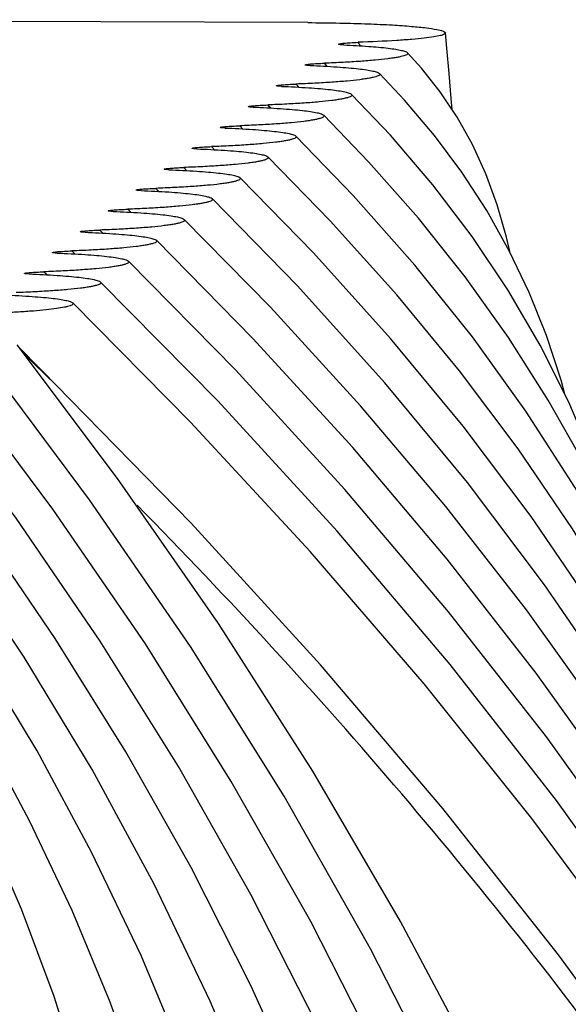
# Model space of a CAD drawing. Units: millimetres. Extents: x 0 to 297, y 0 to 210.
# Drawn here: x 140 to 143, y 184 to 189 of the extents above; entities that cross this region are included whole.
import ezdxf

# ---------------------------------------------------------------- set-up
doc = ezdxf.new("R2010")
doc.units = ezdxf.units.MM
doc.header["$LTSCALE"] = 16.335
doc.layers.get('0').update_dxf_attribs({"linetype": 'CONTINUOUS'})
doc.layers.add('DTM_AXIS', color=7, linetype='CONTINUOUS')

msp = doc.modelspace()

# ---------------------------------------------------------------- linework, layer by layer
at = {"color": 7, "linetype": 'Continuous'}
for p, q in [((141.2361, 188.94926), (136.8967, 188.96514)), ((141.03541, 188.48873), (141.01969, 188.50517)), ((141.03524, 188.48865), (141.01969, 188.50517)), ((140.88418, 188.37629), (140.86833, 188.39262)), ((140.88396, 188.37619), (140.86833, 188.39262)), ((140.7333, 188.26377), (140.71731, 188.28007)), ((140.73313, 188.2637), (140.71731, 188.28007)), ((140.58255, 188.15127), (140.56649, 188.16754)), ((140.58239, 188.1512), (140.56649, 188.16754)), ((140.43189, 188.03879), (140.41579, 188.05501)), ((140.4317, 188.0387), (140.41579, 188.05501)), ((140.28132, 187.92627), (140.26517, 187.94248)), ((140.28115, 187.9262), (140.26517, 187.94248)), ((140.13078, 187.81377), (140.11461, 187.82995)), ((140.1306, 187.81369), (140.11461, 187.82995)), ((139.98032, 187.70123), (139.96409, 187.71743)), ((139.98019, 187.70117), (139.96409, 187.71743)), ((139.82982, 187.58875), (139.8136, 187.6049)), ((139.82964, 187.58867), (139.8136, 187.6049)), ((142.0958, 186.46778), (141.65112, 187.00592))]:
    msp.add_line(p, q, dxfattribs=at)
for points in [[(142.01292, 188.48053), (142.00838, 188.54063), (141.99755, 188.67493), (141.98531, 188.81162), (141.97702, 188.89397)], [(142.32363, 187.71387), (142.30669, 187.79221), (142.25652, 187.96671), (142.19523, 188.1336), (142.12263, 188.29227), (142.04034, 188.43959), (141.94925, 188.57564), (141.84882, 188.70271), (141.77261, 188.78717)], [(142.62038, 186.94489), (142.60109, 187.01943), (142.52213, 187.26065), (142.42901, 187.49333), (142.32165, 187.71801), (142.19998, 187.93496), (142.06509, 188.14266), (141.91767, 188.34092), (141.75755, 188.53065), (141.62214, 188.67479)], [(142.12153, 187.79614), (141.91031, 188.07431), (141.68069, 188.34258), (141.47175, 188.56232)], [(143.20614, 185.40599), (143.1865, 185.47344), (143.05445, 185.84549), (142.9008, 186.21039), (142.72647, 186.56623), (142.53176, 186.91303), (142.31689, 187.25081), (142.08334, 187.57784), (141.83216, 187.89357), (141.56356, 188.19853), (141.32139, 188.44983)], [(143.49369, 184.65016), (143.4795, 184.6978), (143.31684, 185.14736), (143.12791, 185.58877), (142.9136, 186.02035), (142.67431, 186.4419), (142.41032, 186.85335), (142.12289, 187.25327), (141.81295, 187.64107), (141.48082, 188.01694), (141.17103, 188.33733)], [(143.78641, 183.87861), (143.77349, 183.92098), (143.60089, 184.39648), (143.40318, 184.86435), (143.1805, 185.32441), (142.93367, 185.7754), (142.66308, 186.21707), (142.36907, 186.64927), (142.05274, 187.07084), (141.71492, 187.48125), (141.35595, 187.88055), (141.02068, 188.22482)], [(144.0747, 183.11848), (144.06656, 183.1449), (143.8664, 183.69095), (143.63718, 184.22873), (143.37914, 184.75795), (143.09312, 185.27724), (142.77961, 185.78625), (142.43904, 186.28472), (142.07263, 186.77138), (141.68128, 187.24559), (141.26542, 187.70733), (140.87034, 188.11231)], [(141.65112, 187.00592), (141.17855, 187.53023), (140.72, 187.9998)], [(141.97991, 186.33775), (141.52023, 186.88185), (141.03492, 187.41325), (140.56965, 187.88729)], [(144.92899, 180.86095), (144.69033, 181.50517), (144.40136, 182.18569), (144.07908, 182.8571), (143.72379, 183.51905), (143.33633, 184.1703), (142.91722, 184.81039), (142.46699, 185.43886), (141.9868, 186.05451), (141.47754, 186.65663), (140.93973, 187.245), (140.41931, 187.77477)], [(142.90985, 186.18889), (142.89188, 186.25349), (142.77693, 186.58285), (142.64202, 186.90168), (142.48775, 187.20978), (142.31412, 187.50796), (142.12153, 187.79614)], [(145.20178, 180.13752), (144.95991, 180.78833), (144.6431, 181.53248), (144.28976, 182.26705), (143.90023, 182.99156), (143.47538, 183.70473), (143.01571, 184.40599), (142.5218, 185.0948), (141.99481, 185.76989), (141.43568, 186.43047), (140.84501, 187.07627), (140.26897, 187.66226)], [(145.48889, 179.37642), (145.2302, 180.0709), (144.88534, 180.87922), (144.50069, 181.67736), (144.07665, 182.46475), (143.61411, 183.24001), (143.11367, 184.00251), (142.57593, 184.75165), (142.00211, 185.48607), (141.39323, 186.20494), (140.74996, 186.90788), (140.11863, 187.54974)], [(146.33109, 176.78027), (146.32638, 176.80119), (146.10222, 177.62392), (145.84074, 178.44009), (145.54216, 179.24915), (145.20668, 180.05062), (144.8348, 180.8434), (144.42682, 181.62696), (143.98307, 182.40075), (143.50422, 183.16374), (142.99071, 183.91536), (142.44303, 184.65505), (141.86209, 185.38178), (141.24863, 186.09484), (140.60321, 186.79382), (139.96829, 187.43722)], [(147.14942, 170.03078), (147.16543, 170.30302), (147.18896, 171.17304), (147.17053, 172.04475), (147.11015, 172.91723), (147.00785, 173.78955), (146.86372, 174.66083), (146.67789, 175.53015), (146.45055, 176.39662), (146.18192, 177.25932), (145.87225, 178.11739), (145.52186, 178.96992), (145.13109, 179.81602), (144.70033, 180.65481), (144.22999, 181.48545), (143.72055, 182.30702), (143.17257, 183.11859), (142.58659, 183.91932), (141.96321, 184.70836), (141.30313, 185.48479), (140.60705, 186.24776), (139.87565, 186.99651), (139.70381, 187.16394)], [(144.36398, 182.35506), (144.36115, 182.36416), (144.1337, 182.98082), (143.87325, 183.58855), (143.58009, 184.18699), (143.25515, 184.77464), (142.89898, 185.35107), (142.51209, 185.91592), (142.0958, 186.46778)], [(144.64847, 181.60374), (144.42211, 182.2176), (144.16104, 182.83486), (143.86984, 183.44355), (143.54879, 184.04337), (143.19873, 184.63315), (142.82013, 185.21252), (142.41349, 185.78109), (141.97991, 186.33775)]]:
    msp.add_lwpolyline(points, dxfattribs=at)
for centre, radius, start, end in [((140.04542, 187.98379), 1.69588, 29.7121, 30.44754), ((138.83522, 186.54609), 3.31255, 40.86597, 41.25465), ((137.19039, 184.90024), 5.44713, 42.79861, 43.03722), ((118.60127, 166.25539), 29.71168, 44.318952, 44.793756)]:
    msp.add_arc(centre, radius, start, end, dxfattribs=at)
for points, knots in [([(141.2361, 188.94926), (141.29324, 188.94904), (141.40176, 188.94779), (141.55351, 188.94354), (141.68282, 188.93751), (141.78716, 188.9303), (141.8672, 188.92236), (141.92368, 188.91419), (141.95734, 188.90654), (141.97264, 188.89998), (141.9768, 188.89585), (141.97703, 188.89397)], [0, 0, 0, 0, 0.2294134, 0.4357327, 0.6095439, 0.7490465, 0.8558289, 0.9319546, 0.9790955, 0.9923957, 1, 1, 1, 1]), ([(141.97703, 188.89397), (141.97742, 188.89078), (141.96626, 188.88315), (141.94608, 188.87833), (141.9091, 188.8708), (141.85831, 188.86465), (141.79162, 188.85822), (141.67313, 188.84987), (141.57659, 188.84557), (141.50743, 188.84318)], [0, 0, 0, 0, 0.0202289, 0.0664141, 0.1429024, 0.2511264, 0.3915129, 0.5639519, 1, 1, 1, 1]), ([(141.40176, 188.83263), (141.40137, 188.83327), (141.4054, 188.83517), (141.40996, 188.83571), (141.41987, 188.83745), (141.43767, 188.83924), (141.46749, 188.84155), (141.49289, 188.84267), (141.50743, 188.84318)], [0, 0, 0, 0, 0.0210674, 0.0784042, 0.1672754, 0.2836412, 0.5914228, 1, 1, 1, 1]), ([(141.42888, 188.82908), (141.42478, 188.82926), (141.41794, 188.82966), (141.40933, 188.83043), (141.40458, 188.83135), (141.40211, 188.83204), (141.40176, 188.83263)], [0, 0, 0, 0, 0.447294, 0.7517559, 0.9252673, 1, 1, 1, 1]), ([(141.42888, 188.82908), (141.47383, 188.82707), (141.55411, 188.82259), (141.64774, 188.81446), (141.70647, 188.80648), (141.73734, 188.80083), (141.75837, 188.79501), (141.76951, 188.79026), (141.7725, 188.78716)], [0, 0, 0, 0, 0.3880978, 0.6934738, 0.8097748, 0.8996822, 0.9628672, 1, 1, 1, 1]), ([(141.7725, 188.78716), (141.77358, 188.78605), (141.77543, 188.78267), (141.77118, 188.77739), (141.76373, 188.77369), (141.75214, 188.76952), (141.73643, 188.76554), (141.71658, 188.76152), (141.69273, 188.75761), (141.65329, 188.75221), (141.59497, 188.74613), (141.51522, 188.73988), (141.42391, 188.73447), (141.35939, 188.73166), (141.32555, 188.7304)], [0, 0, 0, 0, 0.0101341, 0.0209458, 0.0388136, 0.0652735, 0.1005442, 0.1445496, 0.1971183, 0.2580396, 0.403951, 0.5791463, 0.7792978, 1, 1, 1, 1]), ([(141.22109, 188.72084), (141.2206, 188.72139), (141.22529, 188.72336), (141.22977, 188.72356), (141.24049, 188.72527), (141.25855, 188.72678), (141.28761, 188.72884), (141.31198, 188.7299), (141.32555, 188.7304)], [0, 0, 0, 0, 0.0210339, 0.0838728, 0.1800091, 0.3027119, 0.6134635, 1, 1, 1, 1]), ([(141.24752, 188.71787), (141.24373, 188.71802), (141.23722, 188.71836), (141.22894, 188.71896), (141.22408, 188.71978), (141.22156, 188.7203), (141.22109, 188.72084)], [0, 0, 0, 0, 0.4262674, 0.735474, 0.9197313, 1, 1, 1, 1]), ([(141.24752, 188.71787), (141.29628, 188.71593), (141.36576, 188.71244), (141.45293, 188.70579), (141.50607, 188.7006), (141.54969, 188.69497), (141.58349, 188.6891), (141.60651, 188.68301), (141.61874, 188.67808), (141.62204, 188.67479)], [0, 0, 0, 0, 0.386592, 0.5508615, 0.6925496, 0.8093082, 0.8996313, 0.9630451, 1, 1, 1, 1]), ([(141.62204, 188.67479), (141.62316, 188.67367), (141.62515, 188.67033), (141.62095, 188.66493), (141.61348, 188.66123), (141.60188, 188.65702), (141.58609, 188.65303), (141.56613, 188.64898), (141.54211, 188.64505), (141.50235, 188.63962), (141.44353, 188.63351), (141.36308, 188.62724), (141.27097, 188.62182), (141.20588, 188.61901), (141.17175, 188.61775)], [0, 0, 0, 0, 0.0102345, 0.0209344, 0.0386633, 0.064986, 0.1001361, 0.1440473, 0.1965565, 0.2574611, 0.403473, 0.5788347, 0.7791601, 1, 1, 1, 1]), ([(141.0667, 188.6084), (141.06619, 188.60894), (141.07104, 188.61092), (141.07552, 188.61106), (141.08647, 188.61276), (141.1047, 188.61421), (141.13385, 188.61622), (141.15824, 188.61726), (141.17175, 188.61775)], [0, 0, 0, 0, 0.0209854, 0.0847624, 0.1821201, 0.3059034, 0.6171319, 1, 1, 1, 1]), ([(141.09303, 188.60551), (141.08928, 188.60566), (141.08283, 188.606), (141.07461, 188.60657), (141.06972, 188.60738), (141.0672, 188.60787), (141.0667, 188.6084)], [0, 0, 0, 0, 0.4225238, 0.7320402, 0.9181579, 1, 1, 1, 1]), ([(141.09303, 188.60551), (141.14227, 188.60359), (141.21244, 188.60011), (141.30051, 188.59346), (141.35424, 188.58825), (141.39837, 188.5826), (141.43258, 188.5767), (141.45589, 188.57058), (141.46829, 188.56563), (141.47165, 188.56232)], [0, 0, 0, 0, 0.3862161, 0.5504561, 0.6921822, 0.8090193, 0.8994455, 0.9629674, 1, 1, 1, 1]), ([(141.47165, 188.56232), (141.47279, 188.5612), (141.47483, 188.55787), (141.47065, 188.55243), (141.46317, 188.54873), (141.45154, 188.5445), (141.43571, 188.5405), (141.41568, 188.53644), (141.39158, 188.5325), (141.35166, 188.52706), (141.29259, 188.52094), (141.2118, 188.51465), (141.11931, 188.50924), (141.05396, 188.50642), (141.01969, 188.50517)], [0, 0, 0, 0, 0.0102677, 0.0209197, 0.0385908, 0.0648659, 0.0999813, 0.1438711, 0.1963718, 0.2572802, 0.4033321, 0.5787544, 0.7791353, 1, 1, 1, 1]), ([(140.91447, 188.49592), (140.91396, 188.49645), (140.91888, 188.49843), (140.92335, 188.49855), (140.93439, 188.50025), (140.95268, 188.50167), (140.98185, 188.50366), (141.00621, 188.50468), (141.01969, 188.50517)], [0, 0, 0, 0, 0.0209859, 0.0851795, 0.1830714, 0.3073252, 0.6187456, 1, 1, 1, 1]), ([(141.32129, 188.44983), (141.32243, 188.44871), (141.3245, 188.44538), (141.32034, 188.43992), (141.31284, 188.43622), (141.3012, 188.43198), (141.28534, 188.42797), (141.26527, 188.42391), (141.24111, 188.41997), (141.20109, 188.41451), (141.14188, 188.40839), (141.06089, 188.4021), (140.96818, 188.39668), (140.90267, 188.39387), (140.86832, 188.39262)], [0, 0, 0, 0, 0.0102849, 0.0209106, 0.0385506, 0.064801, 0.0998992, 0.1437791, 0.1962768, 0.2571887, 0.4032636, 0.5787189, 0.7791275, 1, 1, 1, 1]), ([(140.94077, 188.49307), (140.93705, 188.49321), (140.93062, 188.49355), (140.92242, 188.49411), (140.91751, 188.49491), (140.91498, 188.49539), (140.91447, 188.49592)], [0, 0, 0, 0, 0.420946, 0.730548, 0.9174576, 1, 1, 1, 1]), ([(140.94077, 188.49307), (140.99024, 188.49115), (141.06073, 188.48767), (141.14921, 188.48102), (141.2032, 188.47581), (141.24756, 188.47015), (141.28196, 188.46425), (141.30542, 188.45811), (141.31789, 188.45315), (141.32129, 188.44983)], [0, 0, 0, 0, 0.3860221, 0.5502424, 0.691984, 0.8088592, 0.8993385, 0.9629192, 1, 1, 1, 1]), ([(140.76305, 188.38342), (140.76253, 188.38395), (140.76748, 188.38594), (140.77194, 188.38603), (140.78304, 188.38773), (140.80135, 188.38914), (140.83052, 188.39111), (140.85487, 188.39213), (140.86832, 188.39262)], [0, 0, 0, 0, 0.0209586, 0.0853661, 0.1835497, 0.3080681, 0.6196125, 1, 1, 1, 1]), ([(140.78934, 188.38059), (140.78289, 188.38084), (140.7746, 188.38108), (140.7661, 188.38242), (140.76356, 188.3829), (140.76305, 188.38342)], [0, 0, 0, 0, 0.7295432, 0.9169697, 1, 1, 1, 1]), ([(140.78934, 188.38059), (140.83892, 188.37868), (140.9096, 188.3752), (140.99831, 188.36855), (141.05246, 188.36334), (141.09695, 188.35767), (141.13146, 188.35176), (141.155, 188.34562), (141.16752, 188.34066), (141.17094, 188.33733)], [0, 0, 0, 0, 0.3859089, 0.5501175, 0.6918677, 0.8087651, 0.8992752, 0.9628905, 1, 1, 1, 1]), ([(141.17094, 188.33733), (141.17209, 188.33621), (141.17417, 188.33288), (141.17001, 188.3274), (141.16251, 188.3237), (141.15086, 188.31946), (141.13497, 188.31545), (141.11488, 188.31138), (141.09068, 188.30743), (141.0506, 188.30198), (140.99129, 188.29584), (140.91017, 188.28955), (140.81731, 188.28413), (140.75171, 188.28132), (140.71731, 188.28007)], [0, 0, 0, 0, 0.0102941, 0.0209043, 0.0385265, 0.0647632, 0.0998524, 0.1437276, 0.1962248, 0.2571396, 0.4032295, 0.5787044, 0.7791276, 1, 1, 1, 1]), ([(140.612, 188.27092), (140.61148, 188.27144), (140.61646, 188.27343), (140.62091, 188.27352), (140.63204, 188.27521), (140.65037, 188.27662), (140.67954, 188.27858), (140.70387, 188.27959), (140.71731, 188.28007)], [0, 0, 0, 0, 0.0209586, 0.085512, 0.183885, 0.3085713, 0.6201831, 1, 1, 1, 1]), ([(140.63829, 188.2681), (140.63184, 188.26835), (140.62356, 188.26858), (140.61506, 188.26992), (140.61252, 188.2704), (140.612, 188.27092)], [0, 0, 0, 0, 0.7289859, 0.9167098, 1, 1, 1, 1]), ([(140.63829, 188.2681), (140.68795, 188.26619), (140.75874, 188.26272), (140.84761, 188.25607), (140.90186, 188.25085), (140.94644, 188.24518), (140.98102, 188.23927), (141.00461, 188.23311), (141.01715, 188.22815), (141.02059, 188.22482)], [0, 0, 0, 0, 0.3858333, 0.5500336, 0.6917892, 0.8087012, 0.8992319, 0.9628705, 1, 1, 1, 1]), ([(141.02059, 188.22482), (141.02174, 188.2237), (141.02383, 188.22038), (141.01968, 188.21489), (141.01217, 188.21118), (141.00051, 188.20694), (140.98461, 188.20293), (140.9645, 188.19886), (140.94027, 188.19491), (140.90015, 188.18944), (140.84077, 188.18331), (140.75956, 188.17701), (140.6666, 188.17159), (140.60092, 188.16878), (140.56649, 188.16754)], [0, 0, 0, 0, 0.0103002, 0.0208997, 0.0385101, 0.0647377, 0.0998212, 0.1436936, 0.1961907, 0.2571079, 0.4032083, 0.5786965, 0.779129, 1, 1, 1, 1]), ([(140.46117, 188.15841), (140.46064, 188.15893), (140.46564, 188.16092), (140.47009, 188.161), (140.48123, 188.1627), (140.49957, 188.16409), (140.52874, 188.16604), (140.55306, 188.16705), (140.56649, 188.16754)], [0, 0, 0, 0, 0.0209485, 0.0856006, 0.184079, 0.3088795, 0.6205415, 1, 1, 1, 1]), ([(140.48745, 188.1556), (140.48101, 188.15585), (140.47274, 188.15608), (140.46423, 188.15742), (140.46169, 188.15789), (140.46117, 188.15841)], [0, 0, 0, 0, 0.7285189, 0.9164354, 1, 1, 1, 1]), ([(140.48745, 188.1556), (140.53717, 188.15369), (140.60804, 188.15022), (140.69701, 188.14357), (140.75133, 188.13835), (140.79597, 188.13268), (140.8306, 188.12677), (140.85424, 188.12061), (140.8668, 188.11564), (140.87024, 188.11231)], [0, 0, 0, 0, 0.3857779, 0.5499717, 0.6917309, 0.8086533, 0.8991991, 0.9628551, 1, 1, 1, 1]), ([(140.87024, 188.11231), (140.8714, 188.11119), (140.8735, 188.10787), (140.86935, 188.10237), (140.86184, 188.09867), (140.85017, 188.09442), (140.83426, 188.0904), (140.81413, 188.08633), (140.78989, 188.08238), (140.74973, 188.07692), (140.6903, 188.07078), (140.60902, 188.06448), (140.51598, 188.05906), (140.45025, 188.05625), (140.41579, 188.05501)], [0, 0, 0, 0, 0.0103046, 0.0208963, 0.0384978, 0.0647188, 0.0997979, 0.1436684, 0.1961655, 0.2570846, 0.4031928, 0.5786908, 0.7791302, 1, 1, 1, 1]), ([(140.31046, 188.0459), (140.30993, 188.04642), (140.31494, 188.04841), (140.31939, 188.04848), (140.33055, 188.05018), (140.34889, 188.05157), (140.37806, 188.05352), (140.40238, 188.05452), (140.41579, 188.05501)], [0, 0, 0, 0, 0.0209509, 0.0856798, 0.1842519, 0.3091383, 0.6208334, 1, 1, 1, 1]), ([(140.33674, 188.0431), (140.33031, 188.04334), (140.32204, 188.04357), (140.31353, 188.04491), (140.31099, 188.04538), (140.31046, 188.0459)], [0, 0, 0, 0, 0.7281582, 0.9162016, 1, 1, 1, 1]), ([(140.33674, 188.0431), (140.38651, 188.04119), (140.45744, 188.03772), (140.54649, 188.03107), (140.60086, 188.02585), (140.64554, 188.02018), (140.68021, 188.01426), (140.70387, 188.0081), (140.71645, 188.00313), (140.7199, 187.9998)], [0, 0, 0, 0, 0.3857366, 0.5499256, 0.6916874, 0.8086176, 0.8991746, 0.9628436, 1, 1, 1, 1]), ([(140.7199, 187.9998), (140.72106, 187.99868), (140.72316, 187.99536), (140.71901, 187.98985), (140.7115, 187.98615), (140.69983, 187.9819), (140.68391, 187.97788), (140.66377, 187.97381), (140.63951, 187.96986), (140.59932, 187.96439), (140.53986, 187.95825), (140.45853, 187.95195), (140.36543, 187.94653), (140.29966, 187.94372), (140.26517, 187.94248)], [0, 0, 0, 0, 0.0103079, 0.0208936, 0.0384885, 0.0647047, 0.0997808, 0.1436499, 0.1961472, 0.2570678, 0.403182, 0.5786875, 0.7791317, 1, 1, 1, 1]), ([(140.15984, 187.93339), (140.15931, 187.93391), (140.16433, 187.9359), (140.16878, 187.93597), (140.17994, 187.93766), (140.1983, 187.93905), (140.22745, 187.94099), (140.25177, 187.942), (140.26517, 187.94248)], [0, 0, 0, 0, 0.020947, 0.0857246, 0.1843963, 0.3093509, 0.6210781, 1, 1, 1, 1]), ([(140.18612, 187.93059), (140.17969, 187.93084), (140.17142, 187.93107), (140.16291, 187.9324), (140.16037, 187.93287), (140.15984, 187.93339)], [0, 0, 0, 0, 0.7280291, 0.9162545, 1, 1, 1, 1]), ([(140.18612, 187.93059), (140.23592, 187.92868), (140.30689, 187.92521), (140.396, 187.91856), (140.45042, 187.91334), (140.49514, 187.90767), (140.52983, 187.90175), (140.55351, 187.89559), (140.5661, 187.89062), (140.56956, 187.88728)], [0, 0, 0, 0, 0.3857049, 0.5498901, 0.6916539, 0.8085902, 0.8991558, 0.9628347, 1, 1, 1, 1]), ([(140.56956, 187.88728), (140.57072, 187.88617), (140.57282, 187.88285), (140.56868, 187.87734), (140.56116, 187.87363), (140.54949, 187.86938), (140.53356, 187.86536), (140.51341, 187.86129), (140.48914, 187.85733), (140.44893, 187.85186), (140.38943, 187.84572), (140.30806, 187.83943), (140.21492, 187.83401), (140.14911, 187.8312), (140.11461, 187.82995)], [0, 0, 0, 0, 0.0103103, 0.0208914, 0.0384814, 0.0646939, 0.0997678, 0.143636, 0.1961336, 0.2570554, 0.4031744, 0.5786856, 0.7791334, 1, 1, 1, 1]), ([(140.00928, 187.82087), (140.00875, 187.82139), (140.01377, 187.82338), (140.01822, 187.82345), (140.02939, 187.82514), (140.04775, 187.82653), (140.0769, 187.82847), (140.10121, 187.82947), (140.11461, 187.82995)], [0, 0, 0, 0, 0.0209416, 0.0857604, 0.184489, 0.3094958, 0.6212472, 1, 1, 1, 1]), ([(140.03556, 187.81808), (140.02913, 187.81833), (140.02086, 187.81856), (140.01235, 187.81989), (140.0098, 187.82035), (140.00928, 187.82087)], [0, 0, 0, 0, 0.7278278, 0.9161565, 1, 1, 1, 1]), ([(140.03556, 187.81808), (140.08538, 187.81617), (140.15639, 187.8127), (140.24555, 187.80605), (140.29999, 187.80083), (140.34474, 187.79516), (140.37946, 187.78924), (140.40316, 187.78308), (140.41576, 187.77811), (140.41921, 187.77477)], [0, 0, 0, 0, 0.3856805, 0.549863, 0.6916285, 0.8085695, 0.8991417, 0.9628282, 1, 1, 1, 1]), ([(140.41921, 187.77477), (140.42038, 187.77365), (140.42249, 187.77033), (140.41834, 187.76482), (140.41082, 187.76111), (140.39915, 187.75686), (140.38321, 187.75284), (140.36305, 187.74877), (140.33877, 187.74481), (140.29855, 187.73934), (140.23903, 187.7332), (140.15762, 187.7269), (140.06444, 187.72148), (139.99861, 187.71867), (139.96409, 187.71743)], [0, 0, 0, 0, 0.010312, 0.0208896, 0.0384758, 0.0646857, 0.0997581, 0.1436258, 0.1961237, 0.2570466, 0.4031695, 0.5786851, 0.7791353, 1, 1, 1, 1]), ([(139.85876, 187.70836), (139.85823, 187.70888), (139.86325, 187.71087), (139.8677, 187.71093), (139.87888, 187.71262), (139.89724, 187.71401), (139.9264, 187.71594), (139.9507, 187.71695), (139.96409, 187.71743)], [0, 0, 0, 0, 0.0209422, 0.0857968, 0.184572, 0.3096204, 0.6213883, 1, 1, 1, 1]), ([(139.88504, 187.70557), (139.87861, 187.70582), (139.87034, 187.70605), (139.86183, 187.70738), (139.85929, 187.70784), (139.85876, 187.70836)], [0, 0, 0, 0, 0.7276869, 0.9160915, 1, 1, 1, 1]), ([(139.88504, 187.70557), (139.93488, 187.70366), (140.00592, 187.70019), (140.09512, 187.69354), (140.14959, 187.68832), (140.19436, 187.68265), (140.22909, 187.67673), (140.25281, 187.67056), (140.26541, 187.66559), (140.26887, 187.66226)], [0, 0, 0, 0, 0.3856574, 0.5498367, 0.6916032, 0.8085482, 0.8991267, 0.9628208, 1, 1, 1, 1]), ([(140.26887, 187.66226), (140.27004, 187.66114), (140.27215, 187.65782), (140.26801, 187.6523), (140.26049, 187.64859), (140.24881, 187.64434), (140.23287, 187.64032), (140.2127, 187.63625), (140.18842, 187.63229), (140.14818, 187.62682), (140.08863, 187.62068), (140.0072, 187.61438), (139.91398, 187.60896), (139.84813, 187.60615), (139.8136, 187.6049)], [0, 0, 0, 0, 0.010314, 0.0208882, 0.0384705, 0.0646774, 0.0997479, 0.1436147, 0.1961125, 0.2570361, 0.4031623, 0.5786822, 0.7791355, 1, 1, 1, 1]), ([(139.70827, 187.59584), (139.70774, 187.59636), (139.71277, 187.59835), (139.71721, 187.59842), (139.7284, 187.60011), (139.74676, 187.60149), (139.77591, 187.60342), (139.80021, 187.60442), (139.8136, 187.6049)], [0, 0, 0, 0, 0.0209411, 0.0858266, 0.1846413, 0.3097242, 0.621506, 1, 1, 1, 1]), ([(140.11853, 187.54974), (140.1197, 187.54862), (140.12181, 187.5453), (140.11767, 187.53978), (140.11015, 187.53608), (140.09847, 187.53183), (140.08253, 187.5278), (140.06236, 187.52373), (140.03806, 187.51977), (139.99781, 187.5143), (139.93825, 187.50815), (139.85679, 187.50185), (139.76355, 187.49643), (139.69767, 187.49363), (139.66313, 187.49238)], [0, 0, 0, 0, 0.0103156, 0.020887, 0.0384662, 0.0646708, 0.0997398, 0.143606, 0.1961039, 0.2570282, 0.4031571, 0.5786804, 0.7791361, 1, 1, 1, 1]), ([(139.73455, 187.59306), (139.72812, 187.5933), (139.71985, 187.59353), (139.71135, 187.59486), (139.7088, 187.59532), (139.70827, 187.59584)], [0, 0, 0, 0, 0.7275659, 0.9160395, 1, 1, 1, 1]), ([(139.73455, 187.59306), (139.78441, 187.59115), (139.85547, 187.58768), (139.9447, 187.58103), (139.99919, 187.57581), (140.04398, 187.57014), (140.07873, 187.56421), (140.10246, 187.55805), (140.11507, 187.55308), (140.11853, 187.54974)], [0, 0, 0, 0, 0.3856388, 0.5498156, 0.691583, 0.8085313, 0.8991149, 0.9628151, 1, 1, 1, 1]), ([(139.58408, 187.48054), (139.63395, 187.47864), (139.70504, 187.47517), (139.79429, 187.46852), (139.8488, 187.4633), (139.89361, 187.45763), (139.92836, 187.4517), (139.9521, 187.44553), (139.96471, 187.44056), (139.96817, 187.43722)], [0, 0, 0, 0, 0.3856271, 0.5498053, 0.6915874, 0.8085615, 0.8991377, 0.9628173, 1, 1, 1, 1]), ([(139.96817, 187.43722), (139.96926, 187.43618), (139.97124, 187.4334), (139.9685, 187.42826), (139.96239, 187.42476), (139.95307, 187.4209), (139.94011, 187.4172), (139.91597, 187.41173), (139.8772, 187.40551), (139.82099, 187.39883), (139.75272, 187.39274), (139.67376, 187.3873), (139.6177, 187.38433), (139.58816, 187.38296)], [0, 0, 0, 0, 0.0114158, 0.02223, 0.0392943, 0.0647044, 0.098854, 0.1417422, 0.2531646, 0.3975129, 0.5726483, 0.7748493, 1, 1, 1, 1])]:
    msp.add_open_spline(points, degree=3, knots=knots, dxfattribs=at)
at = {"layer": 'DTM_AXIS', "color": 7, "linetype": 'Continuous'}
for points in [[(142.17415, 183.27295), (141.73593, 184.09825), (141.2622, 184.90993), (140.75347, 185.70729), (140.21006, 186.48989), (139.66837, 187.21113)], [(142.80573, 167.04307), (142.96857, 167.51753), (143.24658, 168.45372), (143.483, 169.39456), (143.67754, 170.3385), (143.82997, 171.28379), (143.94021, 172.22934), (144.00819, 173.17369), (144.03389, 174.11474), (144.01742, 175.0514), (143.9589, 175.98274), (143.85852, 176.90716), (143.71647, 177.8238), (143.53291, 178.73194), (143.30809, 179.63045), (143.04221, 180.51867), (142.73548, 181.39586), (142.38832, 182.26077), (142.00103, 183.11275), (141.57393, 183.95109), (141.10767, 184.77457), (140.60281, 185.58237), (140.05972, 186.37398), (139.51804, 187.0986)], [(142.74693, 169.68348), (142.78546, 169.81367), (143.00348, 170.6845), (143.18273, 171.55783), (143.323, 172.43179), (143.4243, 173.30523), (143.48663, 174.17691), (143.51006, 175.04504), (143.49473, 175.90861), (143.4408, 176.76678), (143.34846, 177.61829), (143.21788, 178.46245), (143.04921, 179.29855), (142.84272, 180.12547), (142.59858, 180.94263), (142.317, 181.7494), (141.99837, 182.54465), (141.64296, 183.3278), (141.25107, 184.09824), (140.82325, 184.85493), (140.36, 185.59713), (139.86166, 186.32442), (139.3677, 186.98608)], [(142.44699, 171.66422), (142.52083, 171.95966), (142.68519, 172.76151), (142.81388, 173.56378), (142.90692, 174.36541), (142.96434, 175.16522), (142.9862, 175.96151), (142.97266, 176.75335), (142.92385, 177.53995), (142.83996, 178.32011), (142.72111, 179.0932), (142.56747, 179.8586), (142.37928, 180.6152), (142.15672, 181.36252), (141.89999, 182.1), (141.60951, 182.82658), (141.28556, 183.54175), (140.92844, 184.24503), (140.53875, 184.9354), (140.11697, 185.61221), (139.6634, 186.27512), (139.21737, 186.87356)], [(139.87454, 185.62635), (139.46551, 186.22533), (139.06704, 186.76103)], [(139.70631, 185.52552), (139.30913, 186.11711), (138.91671, 186.64851)], [(141.13568, 176.09575), (141.22224, 176.54299), (141.316, 177.18771), (141.37869, 177.83015), (141.41049, 178.46922), (141.41156, 179.10401), (141.38209, 179.73297), (141.32228, 180.35544), (141.23228, 180.97085), (141.11233, 181.57808), (140.96258, 182.17683), (140.78316, 182.76661), (140.57453, 183.34627), (140.33692, 183.9155), (140.07057, 184.47396), (139.77612, 185.02063), (139.45404, 185.55494), (139.10453, 186.0768), (138.76638, 186.53598)], [(140.65412, 177.38002), (140.72085, 177.72544), (140.80309, 178.29051), (140.85833, 178.85314), (140.88675, 179.41237), (140.88853, 179.96738), (140.86387, 180.51679), (140.81296, 181.06004), (140.73595, 181.59666), (140.63304, 182.12567), (140.50436, 182.64688), (140.35002, 183.15992), (140.17041, 183.66373), (139.96573, 184.15811), (139.73616, 184.64284), (139.48228, 185.117), (139.20449, 185.58016), (138.90291, 186.03231), (138.61605, 186.42344)], [(140.17151, 178.65851), (140.24572, 179.07146), (140.3143, 179.60912), (140.35469, 180.14376), (140.36705, 180.6731), (140.35174, 181.19619), (140.30904, 181.71246), (140.23924, 182.22075), (140.14253, 182.7209), (140.01906, 183.21243), (139.86918, 183.6942), (139.69303, 184.16608), (139.49072, 184.62785), (139.26278, 185.07843), (139.00958, 185.51739), (138.73118, 185.94482), (138.46573, 186.31091)], [(142.04639, 173.27612), (142.1866, 173.95982), (142.30401, 174.69061), (142.38906, 175.42064), (142.4418, 176.14882), (142.46229, 176.87347), (142.45068, 177.59376), (142.40711, 178.30898), (142.33174, 179.01795), (142.22472, 179.72018), (142.08617, 180.41509), (141.91636, 181.10161), (141.71546, 181.77935), (141.48366, 182.44784), (141.22139, 183.10606), (140.92895, 183.75361), (140.60662, 184.39008), (140.25499, 185.01452), (139.87454, 185.62635)], [(141.60997, 174.77438), (141.72277, 175.35544), (141.8283, 176.07986), (141.89869, 176.80214), (141.93409, 177.52112), (141.93468, 178.23575), (141.90063, 178.94433), (141.83215, 179.6461), (141.7294, 180.34038), (141.59264, 181.0259), (141.42205, 181.70226), (141.21779, 182.36886), (140.98036, 183.02444), (140.71006, 183.66857), (140.40718, 184.30082), (140.07241, 184.92002), (139.70631, 185.52552)]]:
    msp.add_lwpolyline(points, dxfattribs=at)
msp.add_open_spline([(147.13678, 172.54667), (147.04394, 173.76682), (146.59667, 176.23798), (145.19559, 179.81807), (143.09236, 183.25142), (141.30234, 185.34142), (140.31524, 186.34553)], degree=3, knots=[0, 0, 0, 0, 0.2338998, 0.4762802, 0.730856, 1, 1, 1, 1], dxfattribs=at)

doc.saveas('drawing.dxf')
